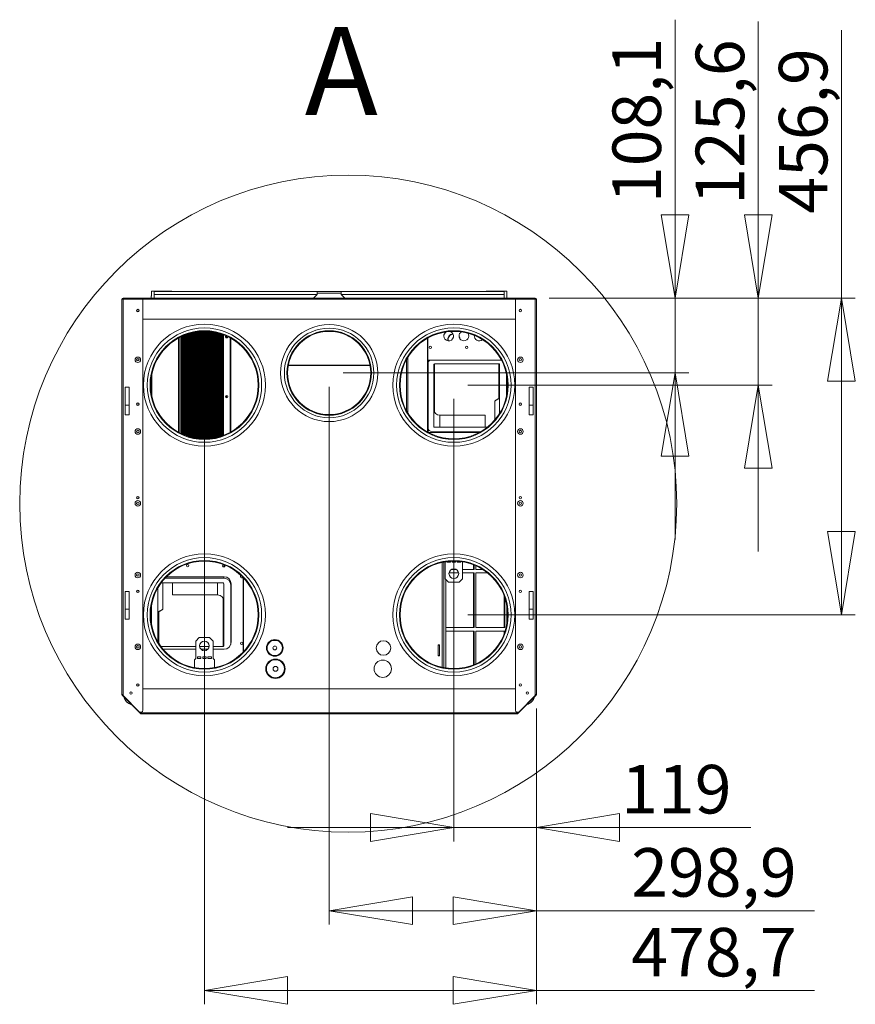
# Model space of a CAD drawing. Units: millimetres. Extents: x 51 to 273, y 20 to 207.
# Drawn here: x 59 to 119, y 20 to 91 of the extents above; entities that cross this region are included whole.
import ezdxf

# ---------------------------------------------------------------- set-up
doc = ezdxf.new("R2010")
doc.units = ezdxf.units.MM
doc.styles.add('SLDTEXTSTYLE0', font='TXT', dxfattribs={"width": 0.75})
doc.dimstyles.new('SLDDIMSTYLE0', dxfattribs={"dimtxt": 3.5, "dimasz": 6, "dimexe": 0, "dimexo": 0.0625, "dimgap": 0.875, "dimtad": 1, "dimtoh": 1, "dimdec": 1, "dimlfac": 20, "dimrnd": 1e-09, "dimzin": 12, "dimdsep": 46, "dimtxsty": 'SLDTEXTSTYLE0', "dimblk1": 'CLOSED', "dimblk2": 'CLOSED', "dimsah": 1, "dimcen": 0.09, "dimadec": 0, "dimazin": 0, "dimtfac": 1, "dimtdec": 1, "dimtofl": 0, "dimtmove": 0, "dimatfit": 3, "dimldrblk": 'CLOSED', "dimfxl": 1, "dimtolj": 1, "dimtzin": 12, "dimarcsym": 0})
doc.dimstyles.new('SLDDIMSTYLE1', dxfattribs={"dimtxt": 3.5, "dimasz": 6, "dimexe": 0, "dimexo": 0.0625, "dimgap": 0.875, "dimtad": 1, "dimtoh": 1, "dimdec": 1, "dimlfac": 20, "dimrnd": 1e-09, "dimzin": 12, "dimdsep": 46, "dimtxsty": 'SLDTEXTSTYLE0', "dimblk1": 'CLOSED', "dimblk2": 'CLOSED', "dimsah": 1, "dimcen": 0.09, "dimadec": 0, "dimazin": 0, "dimtfac": 1, "dimtdec": 1, "dimtofl": 0, "dimtmove": 0, "dimatfit": 3, "dimldrblk": 'CLOSED', "dimfxl": 1, "dimtolj": 1, "dimtzin": 12, "dimarcsym": 0})

# ---------------------------------------------------------------- blocks, each defined once
blk = doc.blocks.new('_CLOSED')
at = {"color": 0, "linetype": 'ByBlock', "lineweight": -2}
for p, q in [((-1, 0.166667), (0, 0)), ((-1, 0.166667), (-1, -0.166667)), ((0, 0), (-1, -0.166667)), ((0, 0), (-1, 0))]:
    blk.add_line(p, q, dxfattribs=at)
blk = doc.blocks.new('*D2')
at = {"color": 7, "linetype": 'Continuous', "lineweight": 0}
for p, q in [((106.296, 71.345), (106.296, 91.419)), ((97.216, 71.345), (107.296, 71.345)), ((106.296, 71.345), (106.296, 65.942)), ((82.354, 65.942), (107.296, 65.942)), ((106.296, 65.942), (106.296, 53.942))]:
    blk.add_line(p, q, dxfattribs=at)
at = {"color": 7, "linetype": 'Continuous', "lineweight": 0, "xscale": 6, "yscale": 6}
for p, rotation in [((106.296, 71.345, 1.758), 269.9999999999998), ((106.296, 65.942, 1.758), 89.99999999999977)]:
    blk.add_blockref('_CLOSED', p, dxfattribs=dict(at, rotation=rotation))
at = {"color": 7, "linetype": 'Continuous', "lineweight": 0, "insert": (101.784, 78.197), "char_height": 3.5, "attachment_point": 1, "rotation": 90, "style": 'SLDTEXTSTYLE0'}
blk.add_mtext('108,1', dxfattribs=at)
blk = doc.blocks.new('*D3')
at = {"color": 7, "linetype": 'Continuous', "lineweight": 0}
for p, q in [((112.296, 71.345), (112.296, 91.296)), ((97.216, 71.345), (113.296, 71.345)), ((112.296, 71.345), (112.296, 65.067)), ((91.346, 65.067), (113.296, 65.067)), ((112.296, 65.067), (112.296, 53.067))]:
    blk.add_line(p, q, dxfattribs=at)
at = {"color": 7, "linetype": 'Continuous', "lineweight": 0, "xscale": 6, "yscale": 6}
for p, rotation in [((112.296, 71.345, 1.758), 269.9999999999998), ((112.296, 65.067, 1.758), 89.99999999999977)]:
    blk.add_blockref('_CLOSED', p, dxfattribs=dict(at, rotation=rotation))
at = {"color": 7, "linetype": 'Continuous', "lineweight": 0, "insert": (107.784, 78.074), "char_height": 3.5, "attachment_point": 1, "rotation": 90, "style": 'SLDTEXTSTYLE0'}
blk.add_mtext('125,6', dxfattribs=at)
blk = doc.blocks.new('*D4')
at = {"color": 7, "linetype": 'Continuous', "lineweight": 0}
for p, q in [((118.296, 71.345), (118.296, 90.654)), ((97.216, 71.345), (119.296, 71.345)), ((118.296, 71.345), (118.296, 48.502)), ((91.346, 48.502), (119.296, 48.502))]:
    blk.add_line(p, q, dxfattribs=at)
at = {"color": 7, "linetype": 'Continuous', "lineweight": 0, "xscale": 6, "yscale": 6}
for p, rotation in [((118.296, 71.345, 1.758), 89.99999999999977), ((118.296, 48.502, 1.758), 269.9999999999998)]:
    blk.add_blockref('_CLOSED', p, dxfattribs=dict(at, rotation=rotation))
at = {"color": 7, "linetype": 'Continuous', "lineweight": 0, "insert": (113.784, 77.431), "char_height": 3.5, "attachment_point": 1, "rotation": 90, "style": 'SLDTEXTSTYLE0'}
blk.add_mtext('456,9', dxfattribs=at)
blk = doc.blocks.new('*D5')
at = {"color": 7, "linetype": 'Continuous', "lineweight": 0}
for p, q in [((90.346, 64.067), (90.346, 32.167)), ((96.296, 41.758), (96.296, 32.167)), ((90.346, 33.167), (78.346, 33.167)), ((96.296, 33.167), (90.346, 33.167)), ((96.296, 33.167), (111.761, 33.167))]:
    blk.add_line(p, q, dxfattribs=at)
at = {"color": 7, "linetype": 'Continuous', "lineweight": 0, "xscale": 6, "yscale": 6}
for p, rotation in [((90.346, 33.167, 1.758), 359.9999999999998), ((96.296, 33.167, 1.758), 179.9999999999998)]:
    blk.add_blockref('_CLOSED', p, dxfattribs=dict(at, rotation=rotation))
at = {"color": 7, "linetype": 'Continuous', "lineweight": 0, "insert": (102.419, 37.679), "char_height": 3.5, "attachment_point": 1, "style": 'SLDTEXTSTYLE0'}
blk.add_mtext('119', dxfattribs=at)
blk = doc.blocks.new('*D6')
at = {"color": 7, "linetype": 'Continuous', "lineweight": 0}
for p, q in [((81.354, 64.942), (81.354, 26.167)), ((96.296, 41.758), (96.296, 26.167)), ((96.296, 27.167), (81.354, 27.167)), ((96.296, 27.167), (116.363, 27.167))]:
    blk.add_line(p, q, dxfattribs=at)
at = {"color": 7, "linetype": 'Continuous', "lineweight": 0, "xscale": 6, "yscale": 6}
for p, rotation in [((81.354, 27.167, 1.758), 179.9999999999998), ((96.296, 27.167, 1.758), 359.9999999999998)]:
    blk.add_blockref('_CLOSED', p, dxfattribs=dict(at, rotation=rotation))
at = {"color": 7, "linetype": 'Continuous', "lineweight": 0, "insert": (103.14, 31.679), "char_height": 3.5, "attachment_point": 1, "style": 'SLDTEXTSTYLE0'}
blk.add_mtext('298,9', dxfattribs=at)
blk = doc.blocks.new('*D7')
at = {"color": 7, "linetype": 'Continuous', "lineweight": 0}
for p, q in [((72.361, 64.067), (72.361, 20.416)), ((96.296, 41.758), (96.296, 20.416)), ((96.296, 21.416), (72.361, 21.416)), ((96.296, 21.416), (116.363, 21.416))]:
    blk.add_line(p, q, dxfattribs=at)
at = {"color": 7, "linetype": 'Continuous', "lineweight": 0, "xscale": 6, "yscale": 6}
for p, rotation in [((72.361, 21.416, 1.758), 179.9999999999998), ((96.296, 21.416, 1.758), 359.9999999999998)]:
    blk.add_blockref('_CLOSED', p, dxfattribs=dict(at, rotation=rotation))
at = {"color": 7, "linetype": 'Continuous', "lineweight": 0, "insert": (103.14, 25.928), "char_height": 3.5, "attachment_point": 1, "style": 'SLDTEXTSTYLE0'}
blk.add_mtext('478,7', dxfattribs=at)

msp = doc.modelspace()

# ---------------------------------------------------------------- linework, layer by layer
at = {"color": 7, "linetype": 'Continuous', "lineweight": 15}
for p, q in [((70.0222, 71.8402), (68.5352, 71.8402)), ((68.7287, 71.8077), (68.7287, 71.6077)), ((68.7287, 71.8077), (80.4787, 71.8077)), ((80.4787, 71.8077), (80.4787, 71.6077)), ((82.2287, 71.8077), (80.4787, 71.8077)), ((82.2287, 71.8077), (93.9787, 71.8077)), ((82.2287, 71.6077), (82.2287, 71.8077)), ((94.1722, 71.8402), (92.6852, 71.8402)), ((93.9787, 71.8077), (93.9787, 71.6077)), ((66.4112, 42.7575), (66.4112, 71.2651)), ((66.4138, 71.2651), (66.4112, 71.2651)), ((66.4138, 71.2651), (66.4912, 71.2651)), ((66.4912, 71.3451), (66.4912, 71.2951)), ((67.9612, 71.3451), (66.4912, 71.3451)), ((67.9612, 71.2951), (66.4912, 71.2951)), ((66.4912, 71.2651), (66.4912, 42.7575)), ((66.4912, 71.2651), (67.9112, 71.2651)), ((66.4962, 71.2669), (67.9962, 71.2669)), ((66.4962, 71.2651), (66.4962, 71.2669)), ((66.5287, 71.2669), (66.5287, 71.2951)), ((67.9112, 71.2651), (67.9112, 41.6219)), ((67.9612, 71.2951), (67.9612, 71.3451)), ((67.9962, 71.2952), (67.9612, 71.2952)), ((67.9962, 71.2669), (67.9962, 71.3469)), ((67.9962, 71.3469), (94.7112, 71.3469)), ((94.7112, 71.2669), (67.9962, 71.2669)), ((68.7287, 71.6077), (80.4787, 71.6077)), ((68.7287, 71.6077), (68.7287, 71.3469)), ((80.2287, 71.3492), (72.7287, 71.3492)), ((72.7287, 71.3492), (72.7287, 71.3469)), ((80.2287, 71.3492), (80.4787, 71.5992)), ((80.4787, 71.7077), (82.2287, 71.7077)), ((80.4787, 71.6077), (80.4787, 71.5992)), ((82.2287, 71.6077), (93.9787, 71.6077)), ((82.2287, 71.5992), (82.2287, 71.6077)), ((82.2287, 71.5992), (82.4787, 71.3492)), ((89.9787, 71.3492), (82.4787, 71.3492)), ((89.9787, 71.3469), (89.9787, 71.3492)), ((93.9787, 71.6077), (93.9787, 71.3469)), ((94.7112, 71.3469), (94.7112, 71.2669)), ((94.7462, 71.2952), (94.7112, 71.2952)), ((96.2112, 71.2669), (94.7112, 71.2669)), ((94.7462, 71.3452), (96.2162, 71.3452)), ((94.7462, 71.2952), (94.7462, 71.3452)), ((94.7462, 71.2952), (96.2162, 71.2952)), ((94.7962, 71.2652), (96.2162, 71.2652)), ((94.7962, 41.622), (94.7962, 71.2652)), ((96.1787, 71.2669), (96.1787, 71.2952)), ((96.2112, 71.2669), (96.2112, 71.2652)), ((96.2162, 71.2952), (96.2162, 71.3452)), ((96.2162, 71.2652), (96.2162, 42.7577)), ((96.2162, 71.2652), (96.2937, 71.2652)), ((96.2962, 71.2652), (96.2937, 71.2652)), ((96.2962, 71.2652), (96.2962, 42.7577)), ((94.7962, 69.8119), (67.9112, 69.8119)), ((71.6618, 68.8783), (71.6618, 61.2556)), ((71.6773, 61.2528), (71.6773, 68.8811)), ((71.7082, 68.8865), (71.7082, 61.2473)), ((71.7236, 61.2447), (71.7236, 68.8891)), ((71.7545, 68.8941), (71.7545, 61.2397)), ((71.77, 61.2373), (71.77, 68.8965)), ((71.8009, 68.9012), (71.8009, 61.2326)), ((71.8163, 61.2304), (71.8163, 68.9034)), ((71.8472, 68.9077), (71.8472, 61.2262)), ((71.8627, 61.2241), (71.8627, 68.9097)), ((71.8936, 68.9136), (71.8936, 61.2202)), ((71.909, 61.2184), (71.909, 68.9154)), ((71.9399, 68.9189), (71.9399, 61.2149)), ((71.9554, 61.2132), (71.9554, 68.9206)), ((71.9863, 68.9237), (71.9863, 61.2101)), ((72.0017, 61.2086), (72.0017, 68.9252)), ((72.0326, 68.928), (72.0326, 61.2059)), ((72.0481, 61.2046), (72.0481, 68.9292)), ((72.079, 68.9316), (72.079, 61.2022)), ((72.0944, 61.2011), (72.0944, 68.9327)), ((72.1253, 68.9347), (72.1253, 61.1991)), ((72.1408, 61.1982), (72.1408, 68.9356)), ((72.1717, 68.9373), (72.1717, 61.1966)), ((72.1872, 61.1958), (72.1872, 68.938)), ((72.2181, 68.9393), (72.2181, 61.1946)), ((72.2335, 61.194), (72.2335, 68.9398)), ((72.2644, 68.9407), (72.2644, 61.1931)), ((72.2799, 61.1928), (72.2799, 68.9411)), ((72.3108, 68.9416), (72.3108, 61.1922)), ((72.3262, 61.1921), (72.3262, 68.9418)), ((72.3571, 68.9419), (72.3571, 61.1919)), ((72.3726, 61.1919), (72.3726, 68.9419)), ((72.4035, 68.9417), (72.4035, 61.1921)), ((72.4189, 61.1923), (72.4189, 68.9415)), ((72.4498, 68.9409), (72.4498, 61.1929)), ((72.4653, 61.1933), (72.4653, 68.9405)), ((72.4962, 68.9396), (72.4962, 61.1943)), ((72.5116, 61.1948), (72.5116, 68.939)), ((72.5425, 68.9377), (72.5425, 61.1962)), ((72.558, 61.1969), (72.558, 68.9369)), ((72.5889, 68.9352), (72.5889, 61.1986)), ((72.6043, 61.1996), (72.6043, 68.9343)), ((72.6352, 68.9322), (72.6352, 61.2016)), ((72.6507, 61.2027), (72.6507, 68.9311)), ((72.6816, 68.9287), (72.6816, 61.2052)), ((72.697, 61.2065), (72.697, 68.9273)), ((72.7279, 68.9245), (72.7279, 61.2093)), ((72.7434, 61.2108), (72.7434, 68.923)), ((72.7743, 68.9198), (72.7743, 61.214)), ((72.7897, 61.2157), (72.7897, 68.9182)), ((72.8206, 68.9146), (72.8206, 61.2192)), ((72.8361, 61.2211), (72.8361, 68.9127)), ((72.867, 68.9088), (72.867, 61.2251)), ((72.8824, 61.2271), (72.8824, 68.9067)), ((72.9133, 68.9024), (72.9133, 61.2315)), ((72.9288, 61.2337), (72.9288, 68.9001)), ((72.9597, 68.8954), (72.9597, 61.2384)), ((72.9751, 61.2409), (72.9751, 68.893)), ((73.006, 68.8879), (73.006, 61.2459)), ((73.0215, 61.2486), (73.0215, 68.8853)), ((73.0524, 68.8798), (73.0524, 61.2541)), ((73.0679, 61.2569), (73.0679, 68.8769)), ((70.4864, 68.4582), (70.4864, 61.6757)), ((70.6088, 68.523), (70.6088, 61.6108)), ((70.7039, 68.5696), (70.7039, 61.5642)), ((70.7348, 68.5841), (70.7348, 61.5498)), ((70.7502, 61.5427), (70.7502, 68.5912)), ((70.7811, 68.6051), (70.7811, 61.5287)), ((70.7966, 61.5219), (70.7966, 68.612)), ((70.8275, 68.6255), (70.8275, 61.5084)), ((70.8429, 61.5018), (70.8429, 68.6321)), ((70.8738, 68.6451), (70.8738, 61.4888)), ((70.8893, 61.4824), (70.8893, 68.6515)), ((70.9202, 68.664), (70.9202, 61.4698)), ((70.9356, 61.4637), (70.9356, 68.6702)), ((70.9665, 68.6822), (70.9665, 61.4516)), ((70.982, 61.4457), (70.982, 68.6881)), ((71.0129, 68.6998), (71.0129, 61.4341)), ((71.0283, 61.4284), (71.0283, 68.7055)), ((71.0592, 68.7166), (71.0592, 61.4172)), ((71.0747, 61.4117), (71.0747, 68.7221)), ((71.1056, 68.7328), (71.1056, 61.401)), ((71.121, 61.3957), (71.121, 68.7381)), ((71.1519, 68.7484), (71.1519, 61.3854)), ((71.1674, 61.3804), (71.1674, 68.7534)), ((71.1983, 68.7633), (71.1983, 61.3705)), ((71.2137, 61.3657), (71.2137, 68.7681)), ((71.2447, 68.7776), (71.2447, 61.3563)), ((71.2601, 61.3517), (71.2601, 68.7822)), ((71.291, 68.7912), (71.291, 61.3426)), ((71.3065, 61.3382), (71.3065, 68.7956)), ((71.3374, 68.8042), (71.3374, 61.3296)), ((71.3528, 61.3254), (71.3528, 68.8084)), ((71.3837, 68.8166), (71.3837, 61.3172)), ((71.3992, 61.3132), (71.3992, 68.8206)), ((71.4301, 68.8284), (71.4301, 61.3055)), ((71.4455, 61.3017), (71.4455, 68.8322)), ((71.4764, 68.8395), (71.4764, 61.2943)), ((71.4919, 61.2907), (71.4919, 68.8431)), ((71.5228, 68.8501), (71.5228, 61.2837)), ((71.5382, 61.2803), (71.5382, 68.8535)), ((71.5691, 68.8601), (71.5691, 61.2737)), ((71.5846, 61.2706), (71.5846, 68.8633)), ((71.6155, 68.8695), (71.6155, 61.2644)), ((71.6309, 61.2614), (71.6309, 68.8725)), ((73.0988, 68.8711), (73.0988, 61.2628)), ((73.1142, 61.2658), (73.1142, 68.8681)), ((73.1451, 68.8618), (73.1451, 61.272)), ((73.1606, 61.2753), (73.1606, 68.8586)), ((73.1915, 68.8519), (73.1915, 61.2819)), ((73.2069, 61.2853), (73.2069, 68.8485)), ((73.2378, 68.8415), (73.2378, 61.2924)), ((73.2533, 61.296), (73.2533, 68.8378)), ((73.2842, 68.8304), (73.2842, 61.3034)), ((73.2996, 61.3073), (73.2996, 68.8266)), ((73.3305, 68.8187), (73.3305, 61.3151)), ((73.346, 61.3191), (73.346, 68.8147)), ((73.3769, 68.8065), (73.3769, 61.3274)), ((73.3923, 61.3316), (73.3923, 68.8022)), ((73.4232, 68.7936), (73.4232, 61.3403)), ((73.4387, 61.3447), (73.4387, 68.7891)), ((73.4696, 68.78), (73.4696, 61.3538)), ((73.485, 61.3585), (73.485, 68.7754)), ((73.5159, 68.7659), (73.5159, 61.368)), ((73.5314, 61.3728), (73.5314, 68.761)), ((73.5623, 68.7511), (73.5623, 61.3827)), ((73.5777, 61.3878), (73.5777, 68.746)), ((73.6086, 68.7357), (73.6086, 61.3982)), ((73.6241, 61.4035), (73.6241, 68.7304)), ((73.655, 68.7196), (73.655, 61.4143)), ((73.6704, 61.4198), (73.6704, 68.7141)), ((73.7013, 68.7028), (73.7013, 61.431)), ((73.7112, 68.6992), (73.7112, 61.4347)), ((73.7237, 61.4394), (73.7237, 68.6945)), ((73.7412, 68.6879), (73.7412, 61.446)), ((73.8867, 68.5534), (73.8867, 68.5354)), ((73.9022, 68.4965), (73.9022, 68.5924)), ((73.9331, 68.6088), (73.9331, 68.4716)), ((73.9485, 68.4664), (73.9485, 68.6019)), ((73.9616, 68.4646), (73.9616, 68.596)), ((74.2112, 68.4718), (74.2112, 61.6621)), ((74.2412, 61.6785), (74.2412, 68.4553)), ((74.27, 61.6946), (74.27, 68.4392)), ((88.4547, 68.4489), (88.4547, 61.6849)), ((88.4621, 68.453), (88.4621, 61.6808)), ((67.5612, 66.8076), (67.5665, 66.8078)), ((86.9369, 66.9086), (86.9369, 63.2252)), ((87.0169, 67.0496), (87.0169, 63.0843)), ((87.0196, 67.0542), (87.0196, 63.0796)), ((93.7752, 66.8719), (88.4962, 66.8719)), ((88.4962, 66.8719), (88.4962, 61.6621)), ((84.3049, 66.481), (78.4026, 66.481)), ((84.3005, 66.5044), (78.4069, 66.5044)), ((88.8962, 66.5544), (88.8962, 62.0794)), ((93.5962, 66.6044), (88.9462, 66.6044)), ((88.9462, 66.6044), (88.9462, 63.1358)), ((93.5962, 64.1026), (93.5962, 66.6044)), ((93.6462, 63.0358), (93.6462, 66.5808)), ((68.5662, 64.2836), (68.5662, 65.8502)), ((94.1462, 64.3082), (94.1462, 65.8256)), ((94.1621, 65.7411), (94.1621, 64.3927)), ((66.6362, 64.9151), (66.6362, 62.9151)), ((66.9362, 64.9151), (66.6362, 64.9151)), ((66.9362, 64.9102), (66.6362, 64.9102)), ((66.9362, 62.9151), (66.9362, 64.9151)), ((95.7712, 64.9152), (96.0712, 64.9152)), ((95.7712, 62.9152), (95.7712, 64.9152)), ((96.0712, 64.9102), (95.7712, 64.9102)), ((96.0712, 64.9152), (96.0712, 62.9152)), ((73.8867, 64.2434), (73.8867, 64.2254)), ((73.9022, 64.1865), (73.9022, 64.2824)), ((73.9331, 64.3072), (73.9331, 64.1616)), ((73.9485, 64.1564), (73.9485, 64.3124)), ((73.9616, 64.1546), (73.9616, 64.3143)), ((93.2962, 62.5543), (93.2962, 63.9294)), ((66.9362, 63.6326), (66.6487, 63.6326)), ((66.6487, 63.6326), (66.6487, 62.9151)), ((66.9237, 63.6326), (66.9237, 62.9151)), ((96.0612, 63.6326), (95.7712, 63.6326)), ((95.7862, 63.6326), (95.7862, 62.9152)), ((96.0612, 62.9152), (96.0612, 63.6326)), ((66.6362, 62.9151), (66.9362, 62.9151)), ((89.3462, 62.0294), (89.3462, 62.8919)), ((92.5962, 62.8919), (92.5962, 62.0294)), ((96.0712, 62.9152), (95.7712, 62.9152)), ((88.9462, 62.0294), (92.7523, 62.0294)), ((67.5612, 61.6326), (67.5664, 61.6328)), ((88.5244, 61.6469), (92.1681, 61.6469)), ((88.8962, 61.6907), (92.248, 61.6907)), ((88.8962, 61.6469), (88.8962, 61.6907)), ((67.5612, 56.4576), (67.5661, 56.4577)), ((73.7112, 51.9795), (73.7112, 52.1044)), ((73.8112, 52.0954), (73.8112, 51.9795)), ((89.5099, 44.7183), (89.5099, 52.2856)), ((89.6162, 52.3075), (89.6162, 44.6963)), ((89.7212, 52.3262), (89.7212, 51.1019)), ((89.8462, 52.3445), (89.8462, 52.3019)), ((89.8462, 52.3019), (90.0962, 52.3019)), ((90.0962, 52.3019), (90.0962, 52.3688)), ((90.2212, 52.3749), (90.2212, 52.3019)), ((90.2212, 52.3019), (90.4712, 52.3019)), ((90.4712, 52.3019), (90.4712, 52.3749)), ((90.5962, 52.3688), (90.5962, 52.3019)), ((90.5962, 52.3019), (90.8462, 52.3019)), ((90.8462, 52.3019), (90.8462, 52.3445)), ((90.9712, 51.1019), (90.9712, 52.3262)), ((91.7678, 52.1067), (91.7678, 51.7798)), ((91.8018, 51.7798), (91.8018, 52.0931)), ((91.9286, 52.0391), (91.9286, 51.7798)), ((67.5612, 51.2826), (67.5672, 51.2828)), ((73.7612, 51.1382), (69.5212, 51.1382)), ((73.7862, 51.2469), (69.6262, 51.2469)), ((73.7612, 51.2469), (73.7612, 51.1382)), ((75.1538, 45.8154), (75.1538, 51.1884)), ((75.175, 45.8377), (75.175, 51.1662)), ((90.6922, 51.5298), (90.0002, 51.5298)), ((90.1708, 51.7798), (90.5217, 51.7798)), ((90.9712, 51.7798), (91.8018, 51.7798)), ((91.8018, 51.5298), (90.9712, 51.5298)), ((91.7678, 51.5298), (91.7678, 47.5798)), ((91.8018, 47.5798), (91.8018, 51.5298)), ((91.9286, 51.7798), (92.413, 51.7798)), ((91.9286, 51.5298), (91.9286, 47.5798)), ((92.7645, 51.5298), (91.9286, 51.5298)), ((69.0112, 50.4495), (69.0112, 46.5543)), ((73.7112, 50.7994), (69.2408, 50.7994)), ((69.3612, 50.7994), (69.3612, 48.8994)), ((70.0612, 49.9369), (70.0612, 50.7994)), ((73.3112, 50.7994), (73.3112, 49.9369)), ((73.7612, 46.2744), (73.7612, 50.7494)), ((74.2625, 46.3869), (74.2625, 50.6369)), ((74.2862, 50.6369), (74.2625, 50.6369)), ((74.2862, 46.5219), (74.2862, 50.7469)), ((89.7212, 51.1019), (89.9712, 50.8519)), ((89.7641, 51.0591), (89.7641, 44.6709)), ((89.9712, 50.8519), (90.7212, 50.8519)), ((90.7212, 50.8519), (90.9712, 51.1019)), ((66.6362, 50.1901), (66.6362, 48.1901)), ((66.9362, 50.1901), (66.6362, 50.1901)), ((66.9362, 50.1852), (66.6362, 50.1852)), ((66.9362, 48.1901), (66.9362, 50.1901)), ((93.9866, 49.8299), (93.9866, 47.5798)), ((94.0206, 47.5798), (94.0206, 49.7328)), ((95.7712, 50.1902), (96.0712, 50.1902)), ((95.7712, 48.1902), (95.7712, 50.1902)), ((96.0712, 50.1852), (95.7712, 50.1852)), ((96.0712, 50.1902), (96.0712, 48.1902)), ((68.5412, 47.8514), (68.5412, 49.1525)), ((73.7112, 46.2244), (73.7112, 49.6931)), ((94.1558, 47.7928), (94.1558, 49.211)), ((66.9362, 48.9076), (66.6487, 48.9076)), ((66.6487, 48.9076), (66.6487, 48.1901)), ((66.9237, 48.9076), (66.9237, 48.1901)), ((69.0612, 48.7262), (69.0612, 46.4708)), ((96.0612, 48.9076), (95.7712, 48.9076)), ((95.7862, 48.9076), (95.7862, 48.1902)), ((96.0612, 48.1902), (96.0612, 48.9076)), ((66.6362, 48.1901), (66.9362, 48.1901)), ((89.7641, 47.5798), (91.8018, 47.5798)), ((91.9286, 47.5798), (94.0206, 47.5798)), ((96.0712, 48.1902), (95.7712, 48.1902)), ((71.9862, 46.8619), (71.7362, 46.6119)), ((72.7362, 46.8619), (71.9862, 46.8619)), ((72.9862, 46.6119), (72.7362, 46.8619)), ((91.8018, 47.3298), (89.7641, 47.3298)), ((91.7678, 47.3298), (91.7678, 44.8971)), ((91.8018, 44.9107), (91.8018, 47.3298)), ((94.0206, 47.3298), (91.9286, 47.3298)), ((91.9286, 47.3298), (91.9286, 44.9647)), ((93.9866, 47.3298), (93.9866, 47.1739)), ((94.0206, 47.2711), (94.0206, 47.3298)), ((69.2262, 46.2244), (71.7362, 46.2244)), ((71.7362, 46.6119), (71.7362, 45.3619)), ((72.0133, 46.2244), (72.7092, 46.2244)), ((72.9862, 45.3619), (72.9862, 46.6119)), ((72.9862, 46.2244), (73.7112, 46.2244)), ((74.2622, 46.3686), (74.2625, 46.3869)), ((74.2677, 46.3869), (74.2625, 46.3869)), ((89.2153, 46.3423), (89.3059, 46.3423)), ((89.2153, 45.5423), (89.2153, 46.3423)), ((89.2444, 46.3423), (89.2444, 46.3173)), ((89.2721, 46.3173), (89.2444, 46.3173)), ((89.3059, 46.3423), (89.3059, 45.5423)), ((67.5612, 46.1076), (67.5688, 46.1079)), ((69.3838, 46.0219), (71.7362, 46.0219)), ((72.1112, 45.4619), (71.8612, 45.4619)), ((71.8612, 45.4619), (71.8612, 45.3619)), ((72.1065, 46.0219), (72.616, 46.0219)), ((72.1112, 45.3619), (72.1112, 45.4619)), ((72.4862, 45.4619), (72.2362, 45.4619)), ((72.2362, 45.4619), (72.2362, 45.3619)), ((72.4862, 45.3619), (72.4862, 45.4619)), ((72.8612, 45.4619), (72.6112, 45.4619)), ((72.6112, 45.4619), (72.6112, 45.3619)), ((72.8612, 45.3619), (72.8612, 45.4619)), ((72.9862, 46.0219), (73.7862, 46.0219)), ((89.3059, 45.5423), (89.2153, 45.5423)), ((89.2721, 45.5673), (89.2444, 45.5673)), ((89.2444, 45.5673), (89.2444, 45.5423)), ((71.7362, 45.3619), (71.6362, 45.2619)), ((71.6362, 45.2619), (71.6362, 44.6953)), ((71.8612, 45.3619), (72.1112, 45.3619)), ((72.2362, 45.3619), (72.4862, 45.3619)), ((72.6112, 45.3619), (72.8612, 45.3619)), ((73.0862, 45.2619), (72.9862, 45.3619)), ((73.0862, 44.6953), (73.0862, 45.2619)), ((66.4112, 42.7575), (66.4138, 42.7575)), ((66.4912, 42.7575), (66.4138, 42.7575)), ((66.47, 42.7363), (66.4347, 42.701)), ((66.4347, 42.701), (67.6739, 41.4617)), ((66.47, 42.7363), (66.4912, 42.7151)), ((66.4912, 42.6797), (66.4912, 42.7575)), ((67.6552, 41.5158), (66.4912, 42.6797)), ((67.9112, 43.1619), (94.7962, 43.1619)), ((96.2728, 42.7011), (95.0335, 41.4618)), ((95.0523, 41.516), (96.2162, 42.6799)), ((96.2162, 42.6799), (96.2162, 42.7577)), ((96.2937, 42.7577), (96.2162, 42.7577)), ((96.2374, 42.7365), (96.2162, 42.7152)), ((96.2728, 42.7011), (96.2374, 42.7365)), ((96.2937, 42.7577), (96.2962, 42.7577)), ((67.154, 41.9785), (67.7006, 41.4319)), ((95.0106, 41.4319), (95.5572, 41.9785)), ((67.6739, 41.4617), (67.6981, 41.4858)), ((67.7093, 41.4263), (67.6739, 41.4617)), ((67.7006, 41.4319), (67.7037, 41.4319)), ((67.7562, 41.3763), (67.7006, 41.4319)), ((67.7446, 41.4617), (67.7093, 41.4263)), ((67.7315, 41.4749), (67.7446, 41.4617)), ((67.7435, 41.4729), (67.7562, 41.4602)), ((67.7562, 41.4319), (67.7562, 41.472)), ((67.7562, 41.4319), (94.9512, 41.4319)), ((67.7562, 41.3519), (67.7562, 41.4319)), ((94.9512, 41.3519), (67.7562, 41.3519)), ((94.9641, 41.4731), (94.9512, 41.4602)), ((94.9512, 41.4319), (94.9512, 41.4721)), ((94.9512, 41.4319), (94.9512, 41.3519)), ((94.9512, 41.3781), (94.954, 41.3753)), ((94.954, 41.3753), (94.9512, 41.3727)), ((95.0106, 41.4319), (94.954, 41.3753)), ((94.9628, 41.4618), (94.976, 41.475)), ((94.9982, 41.4265), (94.9628, 41.4618)), ((95.0335, 41.4618), (94.9982, 41.4265)), ((95.0036, 41.4319), (95.0106, 41.4319)), ((95.0094, 41.486), (95.0335, 41.4618))]:
    msp.add_line(p, q, dxfattribs=at)
at = {"color": 7, "linetype": 'Continuous', "lineweight": 15, "flags": 128}
for points in [[(90.7617, 68.446), (90.742, 68.4998), (90.7334, 68.5179)], [(73.8412, 52.0419), (73.8351, 52.0725), (73.8254, 52.0896)]]:
    msp.add_lwpolyline(points, dxfattribs=at)
at = {"color": 7, "linetype": 'Continuous', "lineweight": 0}
msp.add_circle((82.7287, 56.5217), 23.6893, dxfattribs=at)
at = {"color": 7, "linetype": 'Continuous', "lineweight": 15}
for centre, radius in [((67.5612, 70.4451), 0.0875), ((67.5612, 70.4451), 0.08), ((95.1462, 70.4452), 0.0875), ((95.1462, 70.4437), 0.08), ((72.3612, 65.0669), 4.4), ((72.3612, 65.0669), 4.125), ((72.3612, 65.0669), 3.925), ((72.3612, 65.0669), 3.875), ((81.3537, 65.9369), 3.5), ((81.3537, 65.9419), 3.225), ((81.3537, 65.9419), 3.05), ((81.3537, 65.9419), 3), ((90.3462, 65.0669), 4.4), ((90.3462, 65.0669), 4.125), ((90.3462, 65.0669), 3.925), ((90.3462, 65.0669), 3.875), ((88.6462, 67.7844), 0.0875), ((88.6462, 67.7844), 0.08), ((91.2712, 67.7844), 0.0875), ((91.2712, 67.7844), 0.08), ((67.5612, 66.895), 0.2), ((67.5587, 66.8949), 0.0875), ((67.5612, 66.8951), 0.08), ((95.1487, 66.8949), 0.2), ((95.1487, 66.8949), 0.0875), ((95.1487, 66.8949), 0.08), ((73.9662, 64.2344), 0.08), ((67.5612, 63.6951), 0.0875), ((67.5612, 63.6951), 0.08), ((95.1462, 63.6952), 0.0875), ((95.1462, 63.6937), 0.08), ((67.5612, 61.72), 0.2), ((67.5587, 61.7199), 0.0875), ((95.1487, 61.7227), 0.2), ((95.1487, 61.7199), 0.0875), ((67.5612, 56.9451), 0.0875), ((67.5612, 56.9451), 0.08), ((95.1462, 56.9452), 0.0875), ((95.1462, 56.9437), 0.08), ((67.5612, 56.545), 0.2), ((67.5587, 56.5449), 0.0875), ((95.1487, 56.5452), 0.2), ((95.1487, 56.5449), 0.0875), ((72.3612, 48.5019), 4.4), ((72.3612, 48.5019), 4.125), ((90.3462, 48.5019), 4.4), ((90.3462, 48.5019), 4.125), ((72.3612, 48.5019), 3.925), ((72.3612, 48.5019), 3.875), ((71.1512, 52.0419), 0.0875), ((71.1512, 52.0419), 0.08), ((90.3462, 48.5019), 3.925), ((90.3462, 48.5019), 3.875), ((67.5612, 51.37), 0.2), ((67.5587, 51.3699), 0.0875), ((90.3462, 51.4769), 0.35), ((95.1487, 51.3702), 0.2), ((95.1487, 51.3699), 0.0875), ((67.5612, 50.1951), 0.0875), ((67.5612, 50.1951), 0.08), ((95.1462, 50.1952), 0.0875), ((95.1462, 50.1937), 0.08), ((67.5612, 46.195), 0.2), ((67.5587, 46.1949), 0.0875), ((72.3612, 46.2619), 0.35), ((75.0412, 46.4523), 0.0875), ((75.0412, 46.4523), 0.08), ((77.4337, 46.1119), 0.6), ((77.4337, 46.1119), 0.55), ((77.4337, 46.1119), 0.1375), ((85.2737, 46.1119), 0.525), ((95.1487, 46.1952), 0.2), ((95.1487, 46.1949), 0.0875), ((77.4837, 44.6119), 0.7), ((77.4837, 44.6119), 0.65), ((77.4837, 44.6119), 0.175), ((85.2237, 44.6119), 0.625), ((67.5612, 43.4451), 0.0875), ((67.5612, 43.4451), 0.08), ((95.1462, 43.4452), 0.0875), ((95.1462, 43.4437), 0.08), ((67.0612, 42.8619), 0.0875), ((67.0612, 42.8619), 0.08), ((95.6462, 42.8619), 0.0875), ((95.6462, 42.8619), 0.08)]:
    msp.add_circle(centre, radius, dxfattribs=at)
for centre, radius, start, end in [((66.4912, 71.2651), 0.08, 90, 180), ((66.4912, 71.2651), 0.03, 90, 180), ((96.2162, 71.2652), 0.08, 0, 90), ((96.2162, 71.2652), 0.03, 0, 90), ((89.9712, 68.6094), 0.35, 180, 68.122989), ((89.9712, 68.6094), 0.35, 123.962446, 180), ((91.0712, 68.6094), 0.35, 122.511728, 180), ((73.9662, 68.5444), 0.08, 121.504227, 8.945491), ((90.3537, 68.3269), 0.45, 99.219349, 187.888511), ((90.3537, 68.3269), 0.425, 98.240111, 188.867749), ((91.0712, 68.6094), 0.35, 180, 34.355525), ((90.3537, 68.3269), 0.45, 7.912718, 35.066206), ((92.1712, 68.6094), 0.35, 173.457802, 312.029319), ((67.5612, 66.8951), 0.0875, 95.062478, 270), ((88.8962, 66.4419), 0.5013, 120.928788, 142.939537), ((88.9462, 66.5544), 0.05, 90, 180), ((93.5962, 66.5396), 0.0648, 39.476832, 90), ((89.3462, 63.3419), 0.45, 180, 270), ((67.5612, 61.7201), 0.0875, 95.073744, 270), ((88.8962, 62.1919), 0.5013, 217.060463, 270), ((88.9462, 62.0794), 0.05, 180, 270), ((67.5612, 56.5451), 0.0875, 95.304411, 270), ((73.7612, 52.0419), 0.0875, 107.607112, 270), ((73.7612, 52.0419), 0.08, 100.227928, 0), ((73.7612, 52.0419), 0.0875, 270, 29.237253), ((67.5612, 51.3701), 0.0875, 94.592893, 270), ((73.7612, 50.6369), 0.5013, 0, 90), ((73.7862, 50.7469), 0.5, 0, 90), ((75.0412, 51.2523), 0.0875, 112.872524, 270), ((75.0412, 51.2523), 0.08, 110.457556, 341.026776), ((75.0412, 51.2523), 0.0875, 270, 338.611808), ((73.7112, 50.7494), 0.05, 0, 90), ((73.3112, 49.4869), 0.45, 0, 90), ((67.5612, 46.1951), 0.0875, 93.517064, 270), ((73.7112, 46.2744), 0.05, 270, 0), ((73.7862, 46.5219), 0.5, 270, 0), ((66.4912, 42.7575), 0.08, 180, 225), ((66.4912, 42.7575), 0.03, 180, 225), ((96.2162, 42.7577), 0.03, 315, 0), ((96.2162, 42.7577), 0.08, 315, 0), ((67.3043, 42.7821), 0.7823, 194.247498, 225), ((67.3043, 42.7821), 0.7823, 225, 255.752502), ((67.2106, 42.0351), 0.08, 211.519375, 225), ((95.5006, 42.0351), 0.08, 315, 335.226929), ((95.4032, 42.7822), 0.7823, 284.247498, 315), ((95.4032, 42.7822), 0.7823, 315, 345.752502), ((67.7612, 41.6219), 0.15, 225, 0), ((67.7658, 41.4829), 0.08, 225, 263.099232), ((67.7658, 41.4829), 0.03, 225, 251.31286), ((94.9462, 41.622), 0.15, 180, 315), ((94.9416, 41.4831), 0.03, 288.68714, 315), ((94.9416, 41.4831), 0.08, 276.900768, 315)]:
    msp.add_arc(centre, radius, start, end, dxfattribs=at)
for points in [[(68.5352, 71.8402), (68.5309, 71.3469)], [(70.0225, 71.8077), (70.0222, 71.8402)], [(92.6852, 71.8402), (92.685, 71.8077)], [(94.1765, 71.3469), (94.1722, 71.8402)], [(70.5172, 61.6588), (70.5172, 68.475)], [(93.6462, 64.1315), (93.2962, 63.9294)], [(92.5962, 62.8919), (89.3462, 62.8919)], [(70.0612, 49.9369), (73.3112, 49.9369)], [(94.1621, 47.8276), (94.1621, 49.1762)], [(69.0112, 48.6973), (69.3612, 48.8994)]]:
    msp.add_open_spline(points, degree=1, dxfattribs=at)

# ---------------------------------------------------------------- texts
at = {"color": 7, "linetype": 'Continuous', "lineweight": 0, "insert": (79.5964, 90.8987), "char_height": 6.35, "attachment_point": 1, "style": 'SLDTEXTSTYLE0'}
msp.add_mtext('A', dxfattribs=at)

# ---------------------------------------------------------------- dimensions: what is measured, and where the dimension line sits
at = {"color": 7, "linetype": 'Continuous', "lineweight": 0}
for base, p2, dimstyle, picture, middle in [((106.2962, 65.9419), (81.3537, 65.9419), 'SLDDIMSTYLE0', '*D2', (106.2962, 84.014)), ((112.2962, 65.0669), (90.3462, 65.0669), 'SLDDIMSTYLE0', '*D3', (112.2962, 83.8916)), ((118.2962, 48.5019), (90.3462, 48.5019), 'SLDDIMSTYLE1', '*D4', (118.2962, 83.2488))]:
    dim = msp.add_linear_dim(base=base, p1=(96.2162, 71.3452), p2=p2, angle=90, dimstyle=dimstyle, dxfattribs=at)
    dim.commit()
    dim.dimension.update_dxf_attribs({"geometry": picture, "text_midpoint": middle, "dimtype": 160})
for base, p1, p2, dimstyle, picture, middle in [((81.3537363858, 27.1668512872), (96.2962363858, 42.7576747469), (81.3537363858, 65.9419182543), 'SLDDIMSTYLE1', '*D6', (108.9577847609, 27.1668512872)), ((72.3612, 21.4163), (96.2962, 42.7577), (72.3612, 65.0669), 'SLDDIMSTYLE1', '*D7', (108.9578, 21.4163)), ((90.3462, 33.1669), (96.2962, 42.7577), (90.3462, 65.0669), 'SLDDIMSTYLE0', '*D5', (106.2962, 33.1669))]:
    dim = msp.add_linear_dim(base=base, p1=p1, p2=p2, dimstyle=dimstyle, dxfattribs=at)
    dim.commit()
    dim.dimension.update_dxf_attribs({"geometry": picture, "text_midpoint": middle, "dimtype": 160})

doc.saveas('drawing.dxf')
